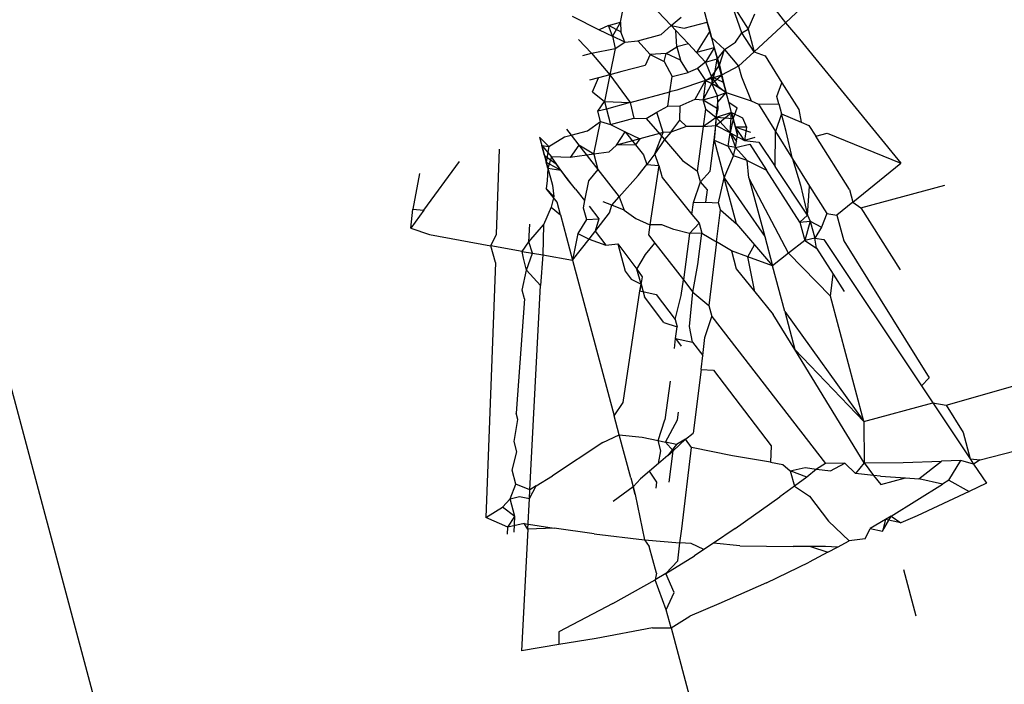
# Model space of a CAD drawing. Units: millimetres. Extents: x -322 to 7300, y 411 to 2272.
# Drawn here: x 3977 to 3978, y 2238 to 2238 of the extents above; entities that cross this region are included whole.
import ezdxf

# ---------------------------------------------------------------- set-up
doc = ezdxf.new("R2010")
doc.units = ezdxf.units.MM
doc.header["$LTSCALE"] = 1000
doc.header["$PDSIZE"] = -1
doc.layers.add('VP-SIDE', color=50, linetype='Continuous', plot=False)
doc.dimstyles.new('ISO-25', dxfattribs={"dimtxt": 2.5, "dimasz": 2.5, "dimexe": 1.25, "dimexo": 0.625, "dimtad": 1, "dimtxsty": 'Standard', "dimcen": 2.5, "dimadec": 0, "dimazin": 0, "dimtfac": 1, "dimtmove": 0, "dimatfit": 3, "dimfxl": 1, "dimarcsym": 0})

# ---------------------------------------------------------------- blocks, each defined once
blk = doc.blocks.new('RB1386H_side')
at = {"color": 0}
for p, q in [((-1026.90308, 162.40564), (-1027.29163, 163.85573)), ((-1026.90848, 163.78338), (-1026.88258, 163.80793)), ((-1026.94598, 163.80214), (-1026.94105, 163.78373)), ((-1026.95619, 163.78231), (-1026.97065, 163.79762)), ((-1026.97728, 163.78371), (-1026.97505, 163.79474)), ((-1026.93106, 163.7919), (-1026.92401, 163.78075)), ((-1026.92659, 163.77923), (-1026.93106, 163.7919)), ((-1026.9147, 163.79144), (-1026.90848, 163.78338)), ((-1026.92401, 163.78075), (-1026.92126, 163.78715)), ((-1026.99738, 163.78621), (-1026.98612, 163.78057)), ((-1026.98234, 163.78226), (-1026.97728, 163.78371)), ((-1026.97728, 163.78371), (-1026.98059, 163.7778)), ((-1026.97728, 163.78371), (-1026.97709, 163.77972)), ((-1026.95619, 163.78231), (-1026.95193, 163.78572)), ((-1026.95071, 163.78114), (-1026.94105, 163.78373)), ((-1026.94105, 163.78373), (-1026.94004, 163.77999)), ((-1026.93932, 163.7773), (-1026.94105, 163.78373)), ((-1026.92149, 163.77136), (-1026.90848, 163.78338)), ((-1026.90848, 163.78338), (-1026.90262, 163.77667)), ((-1026.98234, 163.78226), (-1026.98612, 163.78057)), ((-1026.98612, 163.78057), (-1026.98059, 163.7778)), ((-1026.97709, 163.77972), (-1026.98234, 163.78226)), ((-1026.98059, 163.7778), (-1026.98234, 163.78226)), ((-1026.97549, 163.77532), (-1026.97709, 163.77972)), ((-1026.96036, 163.77856), (-1026.95619, 163.78231)), ((-1026.95619, 163.78231), (-1026.95071, 163.78114)), ((-1026.95619, 163.78231), (-1026.95421, 163.78021)), ((-1026.95421, 163.78021), (-1026.94896, 163.77465)), ((-1026.9538, 163.77336), (-1026.95421, 163.78021)), ((-1026.94004, 163.77999), (-1026.94558, 163.77106)), ((-1026.94004, 163.77999), (-1026.93932, 163.7773)), ((-1026.94004, 163.77999), (-1026.93817, 163.77299)), ((-1026.92932, 163.77532), (-1026.92659, 163.77923)), ((-1026.92659, 163.77923), (-1026.92401, 163.78075)), ((-1026.92149, 163.77136), (-1026.92659, 163.77923)), ((-1026.92401, 163.78075), (-1026.92149, 163.77136)), ((-1026.99476, 163.77643), (-1026.98934, 163.77079)), ((-1026.97549, 163.77532), (-1026.98059, 163.7778)), ((-1026.98059, 163.7778), (-1026.9795, 163.77269)), ((-1026.9795, 163.77269), (-1026.97549, 163.77532)), ((-1026.97549, 163.77532), (-1026.97002, 163.77597)), ((-1026.97002, 163.77597), (-1026.96036, 163.77856)), ((-1026.96488, 163.77018), (-1026.97002, 163.77597)), ((-1026.94896, 163.77465), (-1026.9538, 163.77336)), ((-1026.94896, 163.77465), (-1026.94558, 163.77106)), ((-1026.93932, 163.7773), (-1026.93817, 163.77299)), ((-1026.93932, 163.7773), (-1026.93393, 163.77232)), ((-1026.93393, 163.77232), (-1026.92932, 163.77532)), ((-1026.90262, 163.77667), (-1026.86036, 163.72497)), ((-1026.99299, 163.76981), (-1026.98934, 163.77079)), ((-1026.98934, 163.77079), (-1026.9795, 163.77269)), ((-1026.98934, 163.77079), (-1026.98172, 163.76167)), ((-1026.9795, 163.77269), (-1026.98172, 163.76167)), ((-1026.95818, 163.77059), (-1026.96488, 163.77018)), ((-1026.95905, 163.76735), (-1026.95818, 163.77059)), ((-1026.95818, 163.77059), (-1026.9538, 163.77336)), ((-1026.95228, 163.76779), (-1026.95818, 163.77059)), ((-1026.9538, 163.77336), (-1026.95228, 163.76779)), ((-1026.93817, 163.77299), (-1026.94558, 163.77106)), ((-1026.94558, 163.77106), (-1026.94174, 163.76699)), ((-1026.93817, 163.77299), (-1026.94174, 163.76699)), ((-1026.93817, 163.77299), (-1026.93693, 163.76838)), ((-1026.93817, 163.77299), (-1026.93599, 163.76574)), ((-1026.93393, 163.77232), (-1026.93693, 163.76838)), ((-1026.93599, 163.76574), (-1026.93393, 163.77232)), ((-1026.93393, 163.77232), (-1026.928, 163.76535)), ((-1026.92149, 163.77136), (-1026.928, 163.76535)), ((-1026.92149, 163.77136), (-1026.91697, 163.76961)), ((-1026.96488, 163.77018), (-1026.96696, 163.76568)), ((-1026.96488, 163.77018), (-1026.95905, 163.76735)), ((-1026.95905, 163.76735), (-1026.95566, 163.761)), ((-1026.94903, 163.76269), (-1026.95228, 163.76779)), ((-1026.94174, 163.76699), (-1026.94514, 163.76439)), ((-1026.94174, 163.76699), (-1026.93693, 163.76838)), ((-1026.94174, 163.76699), (-1026.93932, 163.76095)), ((-1026.93774, 163.76323), (-1026.93693, 163.76838)), ((-1026.93511, 163.76159), (-1026.93693, 163.76838)), ((-1026.93599, 163.76574), (-1026.93693, 163.76838)), ((-1026.91697, 163.76961), (-1026.90992, 163.75846)), ((-1026.97667, 163.76308), (-1026.98172, 163.76167)), ((-1026.96696, 163.76568), (-1026.97667, 163.76308)), ((-1026.95566, 163.761), (-1026.94903, 163.76269)), ((-1026.94514, 163.76439), (-1026.94903, 163.76269)), ((-1026.94514, 163.76439), (-1026.94185, 163.75936)), ((-1026.93932, 163.76095), (-1026.93599, 163.76574)), ((-1026.9392, 163.75813), (-1026.93774, 163.76323)), ((-1026.93511, 163.76159), (-1026.93599, 163.76574)), ((-1026.93599, 163.76574), (-1026.9343, 163.75856)), ((-1026.928, 163.76535), (-1026.93511, 163.76159)), ((-1026.928, 163.76535), (-1026.92681, 163.76092)), ((-1026.98639, 163.76047), (-1026.99021, 163.75945)), ((-1026.98893, 163.75468), (-1026.98639, 163.76047)), ((-1026.98172, 163.76167), (-1026.98639, 163.76047)), ((-1026.98172, 163.76167), (-1026.98394, 163.75064)), ((-1026.98172, 163.76167), (-1026.97322, 163.7502)), ((-1026.95662, 163.75464), (-1026.95566, 163.761)), ((-1026.94185, 163.75936), (-1026.95379, 163.7554)), ((-1026.94606, 163.75162), (-1026.94185, 163.75936)), ((-1026.94185, 163.75936), (-1026.94273, 163.75138)), ((-1026.93511, 163.76159), (-1026.94185, 163.75936)), ((-1026.94185, 163.75936), (-1026.93932, 163.76095)), ((-1026.94185, 163.75936), (-1026.93672, 163.75695)), ((-1026.94185, 163.75936), (-1026.9392, 163.75813)), ((-1026.93932, 163.76095), (-1026.9392, 163.75813)), ((-1026.93932, 163.76095), (-1026.93672, 163.75695)), ((-1026.9343, 163.75856), (-1026.93932, 163.76095)), ((-1026.9392, 163.75813), (-1026.93511, 163.76159)), ((-1026.93318, 163.75437), (-1026.93511, 163.76159)), ((-1026.9343, 163.75856), (-1026.93511, 163.76159)), ((-1026.9343, 163.75856), (-1026.93318, 163.75437)), ((-1026.92681, 163.76092), (-1026.92277, 163.75088)), ((-1026.91204, 163.75277), (-1026.90992, 163.75846)), ((-1026.90992, 163.75846), (-1026.90288, 163.74732)), ((-1026.98893, 163.75468), (-1026.98394, 163.75064)), ((-1026.97322, 163.7502), (-1026.95662, 163.75464)), ((-1026.95753, 163.74864), (-1026.95662, 163.75464)), ((-1026.95379, 163.7554), (-1026.95662, 163.75464)), ((-1026.94273, 163.75138), (-1026.9392, 163.75813)), ((-1026.93318, 163.75437), (-1026.9392, 163.75813)), ((-1026.93682, 163.75301), (-1026.9392, 163.75813)), ((-1026.93682, 163.75301), (-1026.93318, 163.75437)), ((-1026.93672, 163.75695), (-1026.93318, 163.75437)), ((-1026.9367, 163.75033), (-1026.93318, 163.75437)), ((-1026.93211, 163.75037), (-1026.93318, 163.75437)), ((-1026.93318, 163.75437), (-1026.92277, 163.75088)), ((-1026.98676, 163.74657), (-1026.98394, 163.75064)), ((-1026.98394, 163.75064), (-1026.9831, 163.74748)), ((-1026.98394, 163.75064), (-1026.97322, 163.7502)), ((-1026.97322, 163.7502), (-1026.9831, 163.74748)), ((-1026.97322, 163.7502), (-1026.97171, 163.74361)), ((-1026.95239, 163.74879), (-1026.94606, 163.75162)), ((-1026.94606, 163.75162), (-1026.94273, 163.75138)), ((-1026.94273, 163.75138), (-1026.93682, 163.75301)), ((-1026.94168, 163.74745), (-1026.94273, 163.75138)), ((-1026.94273, 163.75138), (-1026.93652, 163.74752)), ((-1026.93728, 163.74396), (-1026.9367, 163.75033)), ((-1026.93652, 163.74752), (-1026.93682, 163.75301)), ((-1026.93095, 163.74604), (-1026.93211, 163.75037)), ((-1026.93211, 163.75037), (-1026.92858, 163.74803)), ((-1026.92277, 163.75088), (-1026.9197, 163.74951)), ((-1026.9112, 163.74963), (-1026.91204, 163.75277)), ((-1026.9831, 163.74748), (-1026.98676, 163.74657)), ((-1026.98562, 163.74231), (-1026.98676, 163.74657)), ((-1026.9831, 163.74748), (-1026.98137, 163.74103)), ((-1026.9665, 163.74349), (-1026.96205, 163.7462)), ((-1026.96205, 163.7462), (-1026.95753, 163.74864)), ((-1026.95944, 163.73764), (-1026.96205, 163.7462)), ((-1026.95753, 163.74864), (-1026.95239, 163.74879)), ((-1026.95247, 163.74277), (-1026.95239, 163.74879)), ((-1026.94264, 163.74013), (-1026.94168, 163.74745)), ((-1026.94168, 163.74745), (-1026.93728, 163.74396)), ((-1026.93755, 163.74065), (-1026.93095, 163.74604)), ((-1026.93728, 163.74396), (-1026.93652, 163.74752)), ((-1026.93095, 163.74604), (-1026.93728, 163.74396)), ((-1026.93156, 163.7376), (-1026.93095, 163.74604)), ((-1026.93095, 163.74604), (-1026.93025, 163.74345)), ((-1026.93095, 163.74604), (-1026.92629, 163.74381)), ((-1026.9293, 163.73991), (-1026.93095, 163.74604)), ((-1026.93025, 163.74345), (-1026.92858, 163.74803)), ((-1026.9197, 163.74951), (-1026.9112, 163.74963)), ((-1026.9197, 163.74951), (-1026.91258, 163.7381)), ((-1026.9112, 163.74963), (-1026.91008, 163.74546)), ((-1026.90288, 163.74732), (-1026.90191, 163.74202)), ((-1026.99103, 163.73844), (-1026.98562, 163.74231)), ((-1026.98839, 163.72859), (-1026.98562, 163.74231)), ((-1026.98562, 163.74231), (-1026.98137, 163.74103)), ((-1026.98137, 163.74103), (-1026.97171, 163.74361)), ((-1026.97171, 163.74361), (-1026.9665, 163.74349)), ((-1026.9665, 163.74349), (-1026.95897, 163.73472)), ((-1026.9562, 163.7378), (-1026.95247, 163.74277)), ((-1026.94973, 163.74025), (-1026.95247, 163.74277)), ((-1026.93728, 163.74396), (-1026.94264, 163.74013)), ((-1026.93728, 163.74396), (-1026.93786, 163.73752)), ((-1026.93755, 163.74065), (-1026.93728, 163.74396)), ((-1026.93728, 163.74396), (-1026.93156, 163.7376)), ((-1026.93025, 163.74345), (-1026.93728, 163.74396)), ((-1026.93025, 163.74345), (-1026.93156, 163.7376)), ((-1026.9293, 163.73991), (-1026.93025, 163.74345)), ((-1026.93025, 163.74345), (-1026.92841, 163.7367)), ((-1026.92629, 163.74381), (-1026.92466, 163.73993)), ((-1026.91008, 163.74546), (-1026.91258, 163.7381)), ((-1026.91008, 163.74546), (-1026.90191, 163.74202)), ((-1026.9081, 163.73804), (-1026.91008, 163.74546)), ((-1026.90191, 163.74202), (-1026.89866, 163.74066)), ((-1026.99979, 163.73911), (-1026.99784, 163.73661)), ((-1026.99784, 163.73661), (-1026.99103, 163.73844)), ((-1026.98137, 163.74103), (-1026.97537, 163.73796)), ((-1026.97888, 163.73243), (-1026.97537, 163.73796)), ((-1026.97537, 163.73796), (-1026.97097, 163.73254)), ((-1026.97537, 163.73796), (-1026.96916, 163.73504)), ((-1026.95944, 163.73764), (-1026.96916, 163.73504)), ((-1026.963, 163.72874), (-1026.95944, 163.73764)), ((-1026.9562, 163.7378), (-1026.95944, 163.73764)), ((-1026.9562, 163.7378), (-1026.95897, 163.73472)), ((-1026.94973, 163.74025), (-1026.9562, 163.7378)), ((-1026.94264, 163.74013), (-1026.94973, 163.74025)), ((-1026.94508, 163.72152), (-1026.94264, 163.74013)), ((-1026.94264, 163.74013), (-1026.93755, 163.74065)), ((-1026.93822, 163.73456), (-1026.93755, 163.74065)), ((-1026.93156, 163.7376), (-1026.93755, 163.74065)), ((-1026.92466, 163.73993), (-1026.9293, 163.73991)), ((-1026.9229, 163.73766), (-1026.9293, 163.73991)), ((-1026.92841, 163.7367), (-1026.9293, 163.73991)), ((-1026.92548, 163.73432), (-1026.9293, 163.73991)), ((-1026.92466, 163.73993), (-1026.92548, 163.73432)), ((-1026.91273, 163.72349), (-1026.91258, 163.7381)), ((-1026.91258, 163.7381), (-1026.90547, 163.72669)), ((-1026.90547, 163.72669), (-1026.9081, 163.73804)), ((-1026.89866, 163.74066), (-1026.89583, 163.73618)), ((-1027.011, 163.73573), (-1027.01009, 163.73231)), ((-1027.011, 163.73573), (-1027.00711, 163.73184)), ((-1027.00711, 163.73184), (-1027.00068, 163.73585)), ((-1027.00068, 163.73585), (-1026.99784, 163.73661)), ((-1026.99784, 163.73661), (-1026.99459, 163.73241)), ((-1026.96916, 163.73504), (-1026.97888, 163.73243)), ((-1026.96916, 163.73504), (-1026.97097, 163.73254)), ((-1026.95897, 163.73472), (-1026.963, 163.72874)), ((-1026.95897, 163.73472), (-1026.95145, 163.72595)), ((-1026.93992, 163.72159), (-1026.93822, 163.73456)), ((-1026.93786, 163.73752), (-1026.93822, 163.73456)), ((-1026.93822, 163.73456), (-1026.93237, 163.73203)), ((-1026.93822, 163.73456), (-1026.93398, 163.71873)), ((-1026.93237, 163.73203), (-1026.93156, 163.7376)), ((-1026.93156, 163.7376), (-1026.92548, 163.73432)), ((-1026.93156, 163.7376), (-1026.9293, 163.7314)), ((-1026.93156, 163.7376), (-1026.92883, 163.73396)), ((-1026.9293, 163.7314), (-1026.92841, 163.7367)), ((-1026.92118, 163.73557), (-1026.92548, 163.73432)), ((-1026.92548, 163.73432), (-1026.91951, 163.73365)), ((-1026.91951, 163.73365), (-1026.91273, 163.72349)), ((-1026.89583, 163.73618), (-1026.89097, 163.73744)), ((-1026.88174, 163.71389), (-1026.89583, 163.73618)), ((-1026.89097, 163.73744), (-1026.86036, 163.72497)), ((-1027.02902, 163.69526), (-1027.02769, 163.73069)), ((-1027.01009, 163.73231), (-1027.00822, 163.72533)), ((-1027.00896, 163.72811), (-1027.01009, 163.73231)), ((-1027.01009, 163.73231), (-1027.00599, 163.72752)), ((-1027.01009, 163.73231), (-1027.00711, 163.73184)), ((-1027.00711, 163.73184), (-1027.00822, 163.72533)), ((-1026.99459, 163.73241), (-1026.99831, 163.72723)), ((-1026.98839, 163.72859), (-1026.99459, 163.73241)), ((-1026.99459, 163.73241), (-1026.98667, 163.7222)), ((-1026.9822, 163.72953), (-1026.98839, 163.72859)), ((-1026.97888, 163.73243), (-1026.9822, 163.72953)), ((-1026.97097, 163.73254), (-1026.97888, 163.73243)), ((-1026.97097, 163.73254), (-1026.96764, 163.72844)), ((-1026.9301, 163.72793), (-1026.93237, 163.73203)), ((-1026.9293, 163.7314), (-1026.93237, 163.73203)), ((-1026.9301, 163.72793), (-1026.9293, 163.7314)), ((-1026.9293, 163.7314), (-1026.92335, 163.73282)), ((-1026.92439, 163.72597), (-1026.9293, 163.7314)), ((-1026.92335, 163.73282), (-1026.91638, 163.72197)), ((-1027.05936, 163.70524), (-1027.04449, 163.72561)), ((-1027.00896, 163.72811), (-1027.00822, 163.72533)), ((-1027.00896, 163.72811), (-1027.00407, 163.72467)), ((-1027.00896, 163.72811), (-1027.00753, 163.72275)), ((-1027.00753, 163.72275), (-1027.00822, 163.72533)), ((-1027.00822, 163.72533), (-1027.00219, 163.722)), ((-1027.00599, 163.72752), (-1027.00753, 163.72275)), ((-1027.00219, 163.722), (-1027.00599, 163.72752)), ((-1026.99831, 163.72723), (-1027.00599, 163.72752)), ((-1026.98839, 163.72859), (-1026.99831, 163.72723)), ((-1026.98839, 163.72859), (-1026.98667, 163.7222)), ((-1026.96764, 163.72844), (-1026.96628, 163.72438)), ((-1026.963, 163.72874), (-1026.96628, 163.72438)), ((-1026.96126, 163.72393), (-1026.963, 163.72874)), ((-1026.95145, 163.72595), (-1026.94508, 163.72152)), ((-1026.93398, 163.71873), (-1026.9301, 163.72793)), ((-1026.92439, 163.72597), (-1026.9301, 163.72793)), ((-1026.92365, 163.71882), (-1026.92439, 163.72597)), ((-1026.92439, 163.72597), (-1026.91638, 163.72197)), ((-1026.90547, 163.72669), (-1026.89835, 163.71528)), ((-1026.90547, 163.72669), (-1026.9021, 163.71566)), ((-1027.00753, 163.72275), (-1027.00792, 163.71753)), ((-1027.00753, 163.72275), (-1027.00566, 163.71579)), ((-1027.00753, 163.72275), (-1027.00219, 163.722)), ((-1027.00219, 163.722), (-1027.00407, 163.72467)), ((-1026.99772, 163.71613), (-1027.00219, 163.722)), ((-1026.99947, 163.71834), (-1027.00219, 163.722)), ((-1026.98667, 163.7222), (-1026.99061, 163.71757)), ((-1026.98667, 163.7222), (-1026.97784, 163.7108)), ((-1026.96983, 163.71977), (-1026.96628, 163.72438)), ((-1026.96628, 163.72438), (-1026.96126, 163.72393)), ((-1026.96126, 163.72393), (-1026.96498, 163.69921)), ((-1026.96126, 163.72393), (-1026.95991, 163.71891)), ((-1026.94392, 163.71718), (-1026.94508, 163.72152)), ((-1026.94392, 163.71718), (-1026.93992, 163.72159)), ((-1026.90244, 163.70026), (-1026.91638, 163.72197)), ((-1026.89917, 163.70318), (-1026.91273, 163.72349)), ((-1026.88035, 163.70869), (-1026.86036, 163.72497)), ((-1027.06112, 163.72059), (-1027.06386, 163.70577)), ((-1027.00792, 163.71753), (-1027.00822, 163.7143)), ((-1026.99601, 163.71409), (-1026.99947, 163.71834)), ((-1026.99061, 163.71757), (-1026.99228, 163.7093)), ((-1026.97784, 163.7108), (-1026.96983, 163.71977)), ((-1026.95991, 163.71891), (-1026.94745, 163.70355)), ((-1026.94679, 163.70856), (-1026.94392, 163.71718)), ((-1026.94096, 163.71373), (-1026.94392, 163.71718)), ((-1026.93639, 163.70841), (-1026.93398, 163.71873)), ((-1026.93398, 163.71873), (-1026.91711, 163.69439)), ((-1026.92887, 163.69964), (-1026.93398, 163.71873)), ((-1026.92365, 163.71882), (-1026.91711, 163.69439)), ((-1026.90711, 163.68739), (-1026.92365, 163.71882)), ((-1027.00822, 163.7143), (-1027.00507, 163.71107)), ((-1027.00373, 163.70859), (-1027.00822, 163.7143)), ((-1027.00566, 163.71579), (-1027.00507, 163.71107)), ((-1026.99601, 163.71409), (-1026.99228, 163.7093)), ((-1026.94163, 163.70863), (-1026.94096, 163.71373)), ((-1026.9021, 163.71566), (-1026.89917, 163.70318)), ((-1026.89917, 163.70318), (-1026.89835, 163.71528)), ((-1026.89835, 163.71528), (-1026.89123, 163.70387)), ((-1026.88174, 163.71389), (-1026.88035, 163.70869)), ((-1026.87697, 163.70634), (-1026.84196, 163.71572)), ((-1027.00507, 163.71107), (-1027.00619, 163.70656)), ((-1026.99228, 163.7093), (-1026.99289, 163.70623)), ((-1026.9809, 163.70732), (-1026.97784, 163.7108)), ((-1026.97784, 163.7108), (-1026.97572, 163.70529)), ((-1027.06479, 163.69781), (-1027.06386, 163.70577)), ((-1027.05936, 163.70524), (-1027.06479, 163.69781)), ((-1027.06386, 163.70577), (-1027.05936, 163.70524)), ((-1027.00619, 163.70656), (-1027.00935, 163.69925)), ((-1027.00619, 163.70656), (-1027.00233, 163.70336)), ((-1027.00233, 163.70336), (-1027.00373, 163.70859)), ((-1026.99289, 163.70623), (-1026.99147, 163.70145)), ((-1026.99038, 163.707), (-1026.98636, 163.70172)), ((-1026.9809, 163.70732), (-1026.98448, 163.70879)), ((-1026.98189, 163.70414), (-1026.9809, 163.70732)), ((-1026.97572, 163.70529), (-1026.9809, 163.70732)), ((-1026.97572, 163.70529), (-1026.97085, 163.70179)), ((-1026.94745, 163.70355), (-1026.94679, 163.70856)), ((-1026.94679, 163.70856), (-1026.94163, 163.70863)), ((-1026.94163, 163.70863), (-1026.93639, 163.70841)), ((-1026.93721, 163.69213), (-1026.93559, 163.70543)), ((-1026.93559, 163.70543), (-1026.93639, 163.70841)), ((-1026.93559, 163.70543), (-1026.92887, 163.69964)), ((-1026.88035, 163.70869), (-1026.88701, 163.70326)), ((-1026.88035, 163.70869), (-1026.87697, 163.70634)), ((-1026.87697, 163.70634), (-1026.8606, 163.68045)), ((-1027.00233, 163.70336), (-1026.99728, 163.68449)), ((-1026.99147, 163.70145), (-1026.99505, 163.69552)), ((-1026.99147, 163.70145), (-1026.98636, 163.70172)), ((-1026.9904, 163.69327), (-1026.98189, 163.70414)), ((-1026.98636, 163.70172), (-1026.98782, 163.69657)), ((-1026.97085, 163.70179), (-1026.96498, 163.69921)), ((-1026.94745, 163.70355), (-1026.94446, 163.69987)), ((-1026.89917, 163.70318), (-1026.90244, 163.70026)), ((-1026.90244, 163.70026), (-1026.89809, 163.70068)), ((-1026.89809, 163.70068), (-1026.90041, 163.69268)), ((-1026.89917, 163.70318), (-1026.89809, 163.70068)), ((-1026.89809, 163.70068), (-1026.89336, 163.69824)), ((-1026.89809, 163.70068), (-1026.8962, 163.69365)), ((-1026.89123, 163.70387), (-1026.89336, 163.69824)), ((-1026.89123, 163.70387), (-1026.88701, 163.70326)), ((-1026.88701, 163.70326), (-1026.88412, 163.69246)), ((-1027.06479, 163.69781), (-1027.05692, 163.69519)), ((-1027.01556, 163.69214), (-1027.01503, 163.69951)), ((-1027.01556, 163.69214), (-1027.00935, 163.69925)), ((-1027.00935, 163.69925), (-1027.00971, 163.68664)), ((-1026.98782, 163.69657), (-1026.98341, 163.69069)), ((-1026.96498, 163.69921), (-1026.96562, 163.69503)), ((-1026.96008, 163.69919), (-1026.96498, 163.69921)), ((-1026.95501, 163.69729), (-1026.96008, 163.69919)), ((-1026.94849, 163.6956), (-1026.95501, 163.69729)), ((-1026.94849, 163.6956), (-1026.94446, 163.69987)), ((-1026.94446, 163.69987), (-1026.94333, 163.69566)), ((-1026.92887, 163.69964), (-1026.92134, 163.69087)), ((-1026.90244, 163.70026), (-1026.90041, 163.69268)), ((-1026.89336, 163.69824), (-1026.8962, 163.69365)), ((-1027.05692, 163.69519), (-1027.03133, 163.69038)), ((-1027.03133, 163.69038), (-1027.02902, 163.69526)), ((-1026.99505, 163.69552), (-1026.99728, 163.68449)), ((-1026.99728, 163.68449), (-1026.9904, 163.69327)), ((-1026.99505, 163.69552), (-1026.9904, 163.69327)), ((-1026.9904, 163.69327), (-1026.98341, 163.69069)), ((-1026.96562, 163.69503), (-1026.96294, 163.69158)), ((-1026.94849, 163.6956), (-1026.95104, 163.67622)), ((-1026.94333, 163.69566), (-1026.94849, 163.6956)), ((-1026.94503, 163.6827), (-1026.94333, 163.69566)), ((-1026.94333, 163.69566), (-1026.93721, 163.69213)), ((-1026.91711, 163.69439), (-1026.91381, 163.6821)), ((-1026.90041, 163.69268), (-1026.90711, 163.68739)), ((-1026.8962, 163.69365), (-1026.90041, 163.69268)), ((-1026.90041, 163.69268), (-1026.89548, 163.6894)), ((-1026.8962, 163.69365), (-1026.89238, 163.69302)), ((-1026.89548, 163.6894), (-1026.8962, 163.69365)), ((-1026.89238, 163.69302), (-1026.8517, 163.63207)), ((-1026.88412, 163.69246), (-1026.84854, 163.63542)), ((-1027.02946, 163.68342), (-1027.03133, 163.69038)), ((-1027.01828, 163.68813), (-1027.03133, 163.69038)), ((-1027.01828, 163.68813), (-1027.01556, 163.69214)), ((-1027.014, 163.68738), (-1027.01556, 163.69214)), ((-1026.98341, 163.69069), (-1026.97837, 163.69121)), ((-1026.97837, 163.69121), (-1026.97038, 163.68069)), ((-1026.97837, 163.69121), (-1026.97535, 163.67992)), ((-1026.96685, 163.68685), (-1026.96294, 163.69158)), ((-1026.96294, 163.69158), (-1026.95104, 163.67622)), ((-1026.93721, 163.69213), (-1026.94043, 163.66553)), ((-1026.931, 163.68837), (-1026.93721, 163.69213)), ((-1026.9241, 163.68585), (-1026.931, 163.68837)), ((-1026.931, 163.68837), (-1026.929, 163.68082)), ((-1026.9241, 163.68585), (-1026.92134, 163.69087)), ((-1026.92134, 163.69087), (-1026.91381, 163.6821)), ((-1026.89548, 163.6894), (-1026.88851, 163.67855)), ((-1027.01828, 163.68813), (-1027.014, 163.68738)), ((-1027.0178, 163.68534), (-1027.01828, 163.68813)), ((-1027.01643, 163.68023), (-1027.0178, 163.68534)), ((-1027.01643, 163.68023), (-1027.014, 163.68738)), ((-1027.014, 163.68738), (-1027.00971, 163.68664)), ((-1027.00971, 163.68664), (-1027.01067, 163.67387)), ((-1027.00971, 163.68664), (-1026.99728, 163.68449)), ((-1026.99728, 163.68449), (-1026.97987, 163.61955)), ((-1026.97038, 163.68069), (-1026.96685, 163.68685)), ((-1026.91381, 163.6821), (-1026.9241, 163.68585)), ((-1026.92127, 163.67129), (-1026.9241, 163.68585)), ((-1026.90711, 163.68739), (-1026.91381, 163.6821)), ((-1026.8897, 163.6694), (-1026.90711, 163.68739)), ((-1027.02946, 163.68342), (-1027.03345, 163.57711)), ((-1027.01825, 163.67188), (-1027.01643, 163.68023)), ((-1027.01067, 163.67387), (-1027.01643, 163.68023)), ((-1026.97038, 163.68069), (-1026.96826, 163.67751)), ((-1026.96871, 163.67449), (-1026.97038, 163.68069)), ((-1026.94712, 163.67117), (-1026.94503, 163.6827)), ((-1026.929, 163.68082), (-1026.92127, 163.67129)), ((-1026.90871, 163.66305), (-1026.91381, 163.6821)), ((-1026.97535, 163.67992), (-1026.97277, 163.67648)), ((-1026.97277, 163.67648), (-1026.96871, 163.67449)), ((-1026.96826, 163.67751), (-1026.96914, 163.67164)), ((-1026.9519, 163.66968), (-1026.95104, 163.67622)), ((-1026.95104, 163.67622), (-1026.94712, 163.67117)), ((-1026.8897, 163.6694), (-1026.88851, 163.67855)), ((-1026.88851, 163.67855), (-1026.88388, 163.67134)), ((-1027.0173, 163.66833), (-1027.01825, 163.67188)), ((-1027.01509, 163.58866), (-1027.01067, 163.67387)), ((-1026.96914, 163.67164), (-1026.96871, 163.67449)), ((-1026.96871, 163.67449), (-1026.96729, 163.66916)), ((-1027.0173, 163.66833), (-1027.02077, 163.62069)), ((-1026.97617, 163.62505), (-1026.96914, 163.67164)), ((-1026.96914, 163.67164), (-1026.96238, 163.67018)), ((-1026.95923, 163.6584), (-1026.96729, 163.66916)), ((-1026.96238, 163.67018), (-1026.95439, 163.65966)), ((-1026.95439, 163.65966), (-1026.9519, 163.66968)), ((-1026.94844, 163.65677), (-1026.94712, 163.67117)), ((-1026.94712, 163.67117), (-1026.94043, 163.66553)), ((-1026.92127, 163.67129), (-1026.91354, 163.66177)), ((-1026.87572, 163.61721), (-1026.8897, 163.6694)), ((-1026.94043, 163.66553), (-1026.93921, 163.66096)), ((-1026.84142, 163.62401), (-1026.69362, 163.666)), ((-1026.82719, 163.6012), (-1026.57821, 163.66599)), ((-1026.95439, 163.65966), (-1026.9536, 163.65672)), ((-1026.94204, 163.65223), (-1026.93921, 163.66096)), ((-1026.93921, 163.66096), (-1026.89174, 163.59972)), ((-1026.90446, 163.64721), (-1026.91354, 163.66177)), ((-1026.90871, 163.66305), (-1026.90446, 163.64721)), ((-1026.90871, 163.66305), (-1026.87572, 163.61721)), ((-1026.95923, 163.6584), (-1026.9536, 163.65672)), ((-1026.95425, 163.65176), (-1026.9536, 163.65672)), ((-1026.94719, 163.6502), (-1026.94844, 163.65677)), ((-1026.95479, 163.64766), (-1026.95425, 163.65176)), ((-1026.95425, 163.65176), (-1026.94719, 163.6502)), ((-1026.95425, 163.65176), (-1026.9519, 163.64862)), ((-1026.94296, 163.64464), (-1026.94204, 163.65223)), ((-1026.94719, 163.6502), (-1026.94296, 163.64464)), ((-1026.94366, 163.63893), (-1026.94296, 163.64464)), ((-1026.90446, 163.64721), (-1026.87572, 163.61721)), ((-1026.87556, 163.59993), (-1026.90446, 163.64721)), ((-1026.94366, 163.63893), (-1026.94688, 163.61233)), ((-1026.94366, 163.63893), (-1026.9384, 163.63864)), ((-1026.9384, 163.63864), (-1026.91442, 163.60709)), ((-1026.84854, 163.63542), (-1026.8517, 163.63207)), ((-1026.95659, 163.63397), (-1026.95871, 163.61784)), ((-1026.8517, 163.63207), (-1026.84693, 163.62492)), ((-1026.97987, 163.61955), (-1026.97617, 163.62505)), ((-1026.87572, 163.61721), (-1026.84693, 163.62492)), ((-1026.84693, 163.62492), (-1026.84142, 163.62401)), ((-1026.84693, 163.62492), (-1026.83136, 163.60159)), ((-1026.84142, 163.62401), (-1026.83431, 163.6126)), ((-1027.02006, 163.61802), (-1027.02077, 163.62069)), ((-1026.97776, 163.61164), (-1026.97987, 163.61955)), ((-1026.95354, 163.61787), (-1026.95313, 163.62104)), ((-1027.02164, 163.60878), (-1027.02006, 163.61802)), ((-1026.96159, 163.60919), (-1026.95871, 163.61784)), ((-1026.95847, 163.60853), (-1026.95354, 163.61787)), ((-1026.87572, 163.61721), (-1026.87556, 163.59993)), ((-1026.98465, 163.60836), (-1026.97776, 163.61164)), ((-1026.97776, 163.61164), (-1026.96826, 163.61061)), ((-1026.97293, 163.59363), (-1026.97776, 163.61164)), ((-1026.96826, 163.61061), (-1026.96159, 163.60919)), ((-1026.95012, 163.60975), (-1026.94688, 163.61233)), ((-1026.83431, 163.6126), (-1026.83136, 163.60159)), ((-1027.02051, 163.60456), (-1027.02164, 163.60878)), ((-1026.98465, 163.60836), (-1027.00566, 163.59459)), ((-1026.96159, 163.60919), (-1026.95847, 163.60853)), ((-1026.96042, 163.60488), (-1026.96159, 163.60919)), ((-1026.95396, 163.60756), (-1026.95847, 163.60853)), ((-1026.95525, 163.6049), (-1026.95847, 163.60853)), ((-1026.95396, 163.60756), (-1026.95755, 163.60296)), ((-1026.95525, 163.6049), (-1026.95012, 163.60975)), ((-1026.95012, 163.60975), (-1026.95396, 163.60756)), ((-1026.95172, 163.57242), (-1026.94761, 163.6063)), ((-1026.94761, 163.6063), (-1026.95012, 163.60975)), ((-1026.93052, 163.6029), (-1026.94761, 163.6063)), ((-1026.91442, 163.60709), (-1026.91471, 163.60017)), ((-1027.02251, 163.59687), (-1027.02051, 163.60456)), ((-1026.96136, 163.59971), (-1026.96042, 163.60488)), ((-1026.95755, 163.60296), (-1026.96136, 163.59971)), ((-1026.95755, 163.60296), (-1026.95525, 163.6049)), ((-1026.95695, 163.59194), (-1026.95525, 163.6049)), ((-1026.91471, 163.60017), (-1026.93052, 163.6029)), ((-1026.96136, 163.59971), (-1026.96514, 163.59648)), ((-1026.91471, 163.60017), (-1026.9095, 163.59927)), ((-1026.9095, 163.59927), (-1026.90643, 163.59658)), ((-1026.90643, 163.59658), (-1026.90028, 163.59801)), ((-1026.90028, 163.59801), (-1026.89549, 163.59735)), ((-1026.89174, 163.59972), (-1026.89549, 163.59735)), ((-1026.88365, 163.59982), (-1026.89174, 163.59972)), ((-1026.8896, 163.59654), (-1026.88365, 163.59982)), ((-1026.87921, 163.59549), (-1026.88365, 163.59982)), ((-1026.87556, 163.59993), (-1026.87921, 163.59549)), ((-1026.87556, 163.59993), (-1026.85938, 163.60014)), ((-1026.87556, 163.59993), (-1026.87169, 163.59473)), ((-1026.85938, 163.60014), (-1026.84328, 163.60067)), ((-1026.85281, 163.59328), (-1026.84328, 163.60067)), ((-1026.83524, 163.60093), (-1026.84328, 163.60067)), ((-1026.84022, 163.59278), (-1026.83524, 163.60093)), ((-1026.82992, 163.59944), (-1026.83524, 163.60093)), ((-1026.83136, 163.60159), (-1026.82719, 163.6012)), ((-1026.83136, 163.60159), (-1026.82992, 163.59944)), ((-1026.82719, 163.6012), (-1026.82992, 163.59944)), ((-1026.82992, 163.59944), (-1026.82457, 163.59143)), ((-1027.02096, 163.5911), (-1027.02251, 163.59687)), ((-1027.01248, 163.5903), (-1027.00566, 163.59459)), ((-1026.96514, 163.59648), (-1026.96891, 163.59324)), ((-1026.96212, 163.59192), (-1026.96514, 163.59648)), ((-1026.90643, 163.59658), (-1026.9047, 163.59021)), ((-1026.8995, 163.59403), (-1026.90643, 163.59658)), ((-1026.8995, 163.59403), (-1026.9047, 163.59021)), ((-1026.89549, 163.59735), (-1026.8995, 163.59403)), ((-1026.89549, 163.59735), (-1026.8896, 163.59654)), ((-1026.87169, 163.59473), (-1026.87921, 163.59549)), ((-1026.86881, 163.59444), (-1026.87169, 163.59473)), ((-1026.87169, 163.59473), (-1026.86867, 163.59089)), ((-1026.86881, 163.59444), (-1026.85828, 163.59367)), ((-1027.02337, 163.58496), (-1027.02096, 163.5911)), ((-1027.01509, 163.58866), (-1027.02096, 163.5911)), ((-1027.01528, 163.58504), (-1027.01248, 163.5903)), ((-1027.01248, 163.5903), (-1027.01509, 163.58866)), ((-1026.97195, 163.58995), (-1026.98034, 163.58387)), ((-1026.97293, 163.59363), (-1026.97108, 163.58671)), ((-1026.97293, 163.59363), (-1026.97195, 163.58995)), ((-1026.96891, 163.59324), (-1026.97195, 163.58995)), ((-1026.97108, 163.58671), (-1026.97195, 163.58995)), ((-1026.96245, 163.58939), (-1026.96212, 163.59192)), ((-1026.9047, 163.59021), (-1026.91072, 163.5858)), ((-1026.9047, 163.59021), (-1026.89843, 163.58607)), ((-1026.86867, 163.59089), (-1026.85828, 163.59367)), ((-1026.86432, 163.57767), (-1026.84297, 163.59106)), ((-1026.85828, 163.59367), (-1026.85281, 163.59328)), ((-1026.84297, 163.59106), (-1026.85281, 163.59328)), ((-1026.84022, 163.59278), (-1026.84297, 163.59106)), ((-1026.84022, 163.59278), (-1026.83179, 163.58805)), ((-1026.82457, 163.59143), (-1026.83179, 163.58805)), ((-1027.02337, 163.58496), (-1027.01947, 163.5859)), ((-1027.01947, 163.5859), (-1027.01528, 163.58504)), ((-1027.01528, 163.58504), (-1027.01509, 163.58866)), ((-1026.97108, 163.58671), (-1026.96731, 163.56786)), ((-1026.92936, 163.57256), (-1026.91072, 163.5858)), ((-1026.89843, 163.58607), (-1026.89044, 163.57555)), ((-1026.83179, 163.58805), (-1026.85342, 163.57791)), ((-1027.03345, 163.57711), (-1027.02646, 163.5815)), ((-1027.02646, 163.5815), (-1027.02337, 163.58496)), ((-1027.02141, 163.57763), (-1027.02646, 163.5815)), ((-1027.02141, 163.57763), (-1027.02337, 163.58496)), ((-1027.01594, 163.57235), (-1027.01528, 163.58504)), ((-1027.02424, 163.57305), (-1027.02141, 163.57763)), ((-1027.02163, 163.57105), (-1027.02141, 163.57763)), ((-1026.86794, 163.57147), (-1026.86432, 163.57767)), ((-1026.86432, 163.57767), (-1026.86674, 163.57626)), ((-1026.86432, 163.57767), (-1026.8603, 163.57486)), ((-1026.85342, 163.57791), (-1026.8603, 163.57486)), ((-1027.02424, 163.57305), (-1027.03345, 163.57711)), ((-1027.01748, 163.57458), (-1027.02424, 163.57305)), ((-1027.01594, 163.57235), (-1027.01748, 163.57458)), ((-1027.01748, 163.57458), (-1027.00501, 163.57276)), ((-1026.89044, 163.57555), (-1026.8818, 163.56745)), ((-1026.86674, 163.57626), (-1026.87307, 163.57256)), ((-1026.86674, 163.57626), (-1026.86794, 163.57147)), ((-1026.8603, 163.57486), (-1026.86674, 163.57626)), ((-1027.02445, 163.57018), (-1027.02424, 163.57305)), ((-1027.01594, 163.57235), (-1027.01857, 163.5216)), ((-1027.00501, 163.57276), (-1027.01594, 163.57235)), ((-1026.98819, 163.57031), (-1027.00501, 163.57276)), ((-1026.98819, 163.57031), (-1026.96731, 163.56786)), ((-1026.9525, 163.56665), (-1026.95172, 163.57242)), ((-1026.92936, 163.57256), (-1026.93851, 163.56644)), ((-1026.87519, 163.56826), (-1026.87307, 163.57256)), ((-1026.87307, 163.57256), (-1026.86794, 163.57147)), ((-1026.96731, 163.56786), (-1026.96526, 163.56499)), ((-1026.96731, 163.56786), (-1026.9525, 163.56665)), ((-1026.95333, 163.55912), (-1026.9525, 163.56665)), ((-1026.94771, 163.56626), (-1026.9525, 163.56665)), ((-1026.94245, 163.5638), (-1026.94771, 163.56626)), ((-1026.93851, 163.56644), (-1026.94245, 163.5638)), ((-1026.92743, 163.56537), (-1026.93851, 163.56644)), ((-1026.92743, 163.56537), (-1026.90515, 163.56503)), ((-1026.88677, 163.5648), (-1026.8818, 163.56745)), ((-1026.87519, 163.56826), (-1026.8818, 163.56745)), ((-1026.9623, 163.55394), (-1026.96526, 163.56499)), ((-1026.95835, 163.55383), (-1026.94635, 163.56119)), ((-1026.94245, 163.5638), (-1026.94635, 163.56119)), ((-1026.89796, 163.56503), (-1026.90515, 163.56503)), ((-1026.89081, 163.56265), (-1026.89858, 163.55851)), ((-1026.89173, 163.56504), (-1026.89796, 163.56503)), ((-1026.89796, 163.56503), (-1026.89081, 163.56265)), ((-1026.88677, 163.5648), (-1026.89173, 163.56504)), ((-1026.89081, 163.56265), (-1026.88677, 163.5648)), ((-1026.95835, 163.55383), (-1026.95333, 163.55912)), ((-1026.91633, 163.54996), (-1026.89858, 163.55851)), ((-1026.9623, 163.55394), (-1026.96282, 163.55109)), ((-1026.95835, 163.55383), (-1026.96282, 163.55109)), ((-1026.95494, 163.54582), (-1026.95835, 163.55383)), ((-1026.85917, 163.55545), (-1026.85399, 163.53612)), ((-1026.9804, 163.54122), (-1026.96282, 163.55109)), ((-1026.95819, 163.53864), (-1026.96282, 163.55109)), ((-1026.91633, 163.54996), (-1026.93617, 163.54116)), ((-1026.95819, 163.53864), (-1026.95494, 163.54582)), ((-1026.9804, 163.54122), (-1027.00297, 163.52948)), ((-1026.93617, 163.54116), (-1026.94827, 163.53603)), ((-1026.95618, 163.53111), (-1026.95819, 163.53864)), ((-1026.95618, 163.53111), (-1026.94827, 163.53603)), ((-1027.00297, 163.52948), (-1027.00293, 163.52418)), ((-1026.96396, 163.53114), (-1026.98748, 163.52673)), ((-1026.96396, 163.53114), (-1026.95618, 163.53111)), ((-1026.95618, 163.53111), (-1026.91721, 163.38567)), ((-1027.00293, 163.52418), (-1027.01857, 163.5216)), ((-1026.98748, 163.52673), (-1027.00293, 163.52418))]:
    blk.add_line(p, q, dxfattribs=at)
blk = doc.blocks.new('*D101')
at = {"layer": 'Defpoints', "color": 0}
for p in [(3967.53063, 2271.93628), (6485.70999, 2271.93628), (3958.70912, 1876.82095)]:
    blk.add_point(p, dxfattribs=at)
at = {"layer": 'VP-SIDE', "color": 0, "lineweight": -2}
blk.add_line((6485.70999, 1896.82095), (6485.70999, 2251.93628), dxfattribs=at)
at = {"layer": 'VP-SIDE', "color": 0}
for points in [[(6489.04332, 2251.93628), (6482.37666, 2251.93628), (6485.70999, 2271.93628)], [(6482.37666, 1896.82095), (6489.04332, 1896.82095), (6485.70999, 1876.82095)]]:
    blk.add_solid(points, dxfattribs=at)
at = {"layer": 'VP-SIDE', "color": 0, "insert": (6468.20999, 2084.14082), "char_height": 15, "attachment_point": 5, "rotation": 90}
blk.add_mtext('400', dxfattribs=at)

msp = doc.modelspace()

# ---------------------------------------------------------------- block references
at = {"layer": 'VP-SIDE', "color": 0}
msp.add_blockref('RB1386H_side', (5004.51336, 2074.3786), dxfattribs=at)

# ---------------------------------------------------------------- dimensions: what is measured, and where the dimension line sits
dim = msp.add_linear_dim(base=(6485.70999, 2271.93628), p1=(3958.70912, 1876.82095), p2=(3967.53063, 2271.93628), angle=90, text='400', dimstyle='ISO-25', override={"dimtxt": 15, "dimasz": 20, "dimexe": 100, "dimexo": 100, "dimgap": 10, "dimdec": 0, "dimzin": 1, "dimse1": 1, "dimse2": 1, "dimadec": 2, "dimtzin": 1}, dxfattribs=at)
dim.commit()
dim.dimension.update_dxf_attribs({"geometry": '*D101', "text_midpoint": (6485.70999, 2084.14082), "dimtype": 160})

doc.saveas('drawing.dxf')
